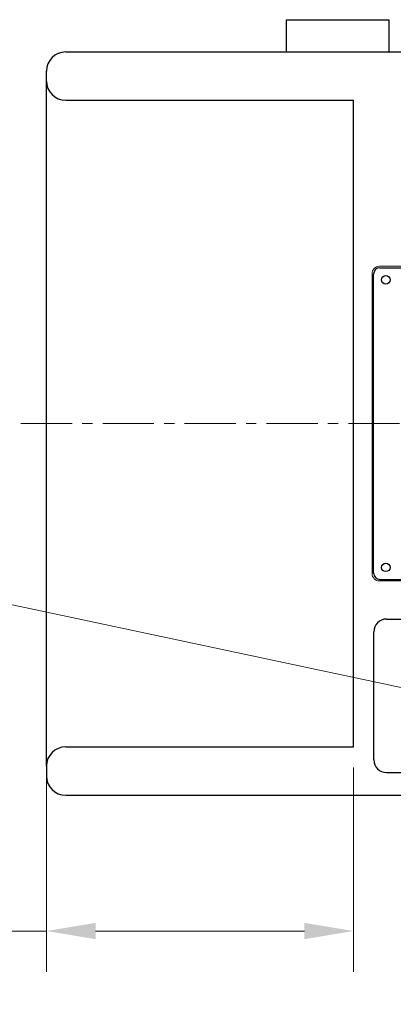
# Model space of a CAD drawing. Extents: x 3 to 171, y 3 to 136.
# Drawn here: x 51 to 58, y 95 to 114 of the extents above; entities that cross this region are included whole.
import ezdxf

# ---------------------------------------------------------------- set-up
doc = ezdxf.new("R2010")
doc.units = 0
doc.header["$LTSCALE"] = 4
doc.header["$MEASUREMENT"] = 0
doc.header["$PDSIZE"] = -1
doc.linetypes.add('CENTER', pattern=[0.4, 0.25, -0.05, 0.05, -0.05])
for name, color, linetype, lineweight in [('Center', 1, 'CENTER', 20), ('Dimension', 3, 'Continuous', 20), ('Object', 7, 'Continuous', 25)]:
    doc.layers.add(name, color=color, linetype=linetype, lineweight=lineweight)
doc.dimstyles.new('AM_ANSI$0', dxfattribs={"dimtxt": 0.12, "dimasz": 0.12, "dimexe": 0.1, "dimexo": 0.05, "dimgap": 0.06, "dimtad": 0, "dimtih": 1, "dimtoh": 1, "dimdec": 4, "dimzin": 7, "dimdsep": 46, "dimtxsty": 'Standard', "dimcen": 0, "dimclrd": 256, "dimclre": 256, "dimclrt": 140, "dimadec": 0, "dimazin": 2, "dimtp": 0.1, "dimtm": 0.1, "dimtfac": 0.71, "dimtdec": 4, "dimtofl": 0, "dimtmove": 0, "dimatfit": 3, "dimfxl": 1, "dimtolj": 1, "dimtzin": 7, "dimlwd": -1, "dimlwe": -1, "dimarcsym": 1})
doc.dimstyles.new('AM_ANSI$7', dxfattribs={"dimtxt": 0.12, "dimasz": 0.12, "dimexe": 0.1, "dimexo": 0.05, "dimgap": 0.06, "dimtad": 0, "dimtih": 1, "dimtoh": 1, "dimdec": 4, "dimzin": 7, "dimdsep": 46, "dimtxsty": 'Standard', "dimcen": 0, "dimclrd": 256, "dimclre": 256, "dimclrt": 140, "dimadec": 0, "dimazin": 2, "dimtp": 0.1, "dimtm": 0.1, "dimtfac": 0.71, "dimtdec": 4, "dimtofl": 0, "dimtmove": 0, "dimatfit": 3, "dimfxl": 1, "dimtolj": 1, "dimtzin": 7, "dimlwd": -1, "dimlwe": -1, "dimarcsym": 1})

# ---------------------------------------------------------------- blocks, each defined once
blk = doc.blocks.new('*D66')
at = {"layer": 'DEFPOINTS', "color": 0, "transparency": 16777216}
for p in [(51.247, 100.263), (57.247, 100.263), (51.247, 96.665)]:
    blk.add_point(p, dxfattribs=at)
at = {"layer": 'Dimension', "linetype": 'ByBlock', "transparency": 16777216}
for p, q in [((51.247, 99.863), (51.247, 95.865)), ((57.247, 99.863), (57.247, 95.865)), ((51.247, 96.665), (50.287, 96.665)), ((56.287, 96.665), (52.207, 96.665))]:
    blk.add_line(p, q, dxfattribs=at)
at = {"layer": 'Dimension', "transparency": 16777216}
for points in [[(52.207, 96.825), (52.207, 96.505), (51.247, 96.665)], [(56.287, 96.825), (56.287, 96.505), (57.247, 96.665)]]:
    blk.add_solid(points, dxfattribs=at)
at = {"layer": 'Dimension', "transparency": 16777216, "insert": (46.127, 96.665), "char_height": 0.96, "attachment_point": 5}
blk.add_mtext('\\A1;6.00 [152]', dxfattribs=at)
blk = doc.blocks.new('Digimode_front')
for p, q in [((-3.045, 7.15), (-3.045, -7.15)), ((-2.92, 7.275), (2.92, 7.275)), ((3.045, 7.15), (3.045, -7.15))]:
    blk.add_line(p, q)
for centre in [(-2.81, 7.035), (2.81, 7.035)]:
    blk.add_circle(centre, 0.083)
for centre, start, end in [((-2.92, 7.15), 90, 180), ((2.92, 7.15), 360, 90)]:
    blk.add_arc(centre, 0.125, start, end)

msp = doc.modelspace()

# ---------------------------------------------------------------- linework, layer by layer
at = {"layer": 'Center'}
msp.add_line((50.747, 106.582), (79.082, 106.582), dxfattribs=at)
at = {"layer": 'Object', "color": 252}
for p, q in [((55.938, 113.845), (55.938, 114.475)), ((55.938, 114.475), (57.938, 114.475)), ((57.938, 114.475), (57.938, 113.845))]:
    msp.add_line(p, q, dxfattribs=at)
at = {"layer": 'Object'}
for p, q in [((51.622, 113.845), (78.207, 113.845)), ((51.247, 113.276), (51.247, 113.47)), ((51.247, 99.888), (51.247, 113.276)), ((51.622, 112.901), (57.247, 112.901)), ((57.247, 100.263), (57.247, 112.901)), ((57.893, 102.762), (61.393, 102.762)), ((57.643, 100.012), (57.643, 102.512)), ((57.643, 100.012), (57.643, 102.512)), ((51.622, 100.263), (57.247, 100.263)), ((51.247, 99.888), (51.247, 99.694)), ((57.893, 99.762), (61.393, 99.762)), ((51.622, 99.319), (78.207, 99.319))]:
    msp.add_line(p, q, dxfattribs=at)
at = {"layer": 'Object', "lineweight": 0}
for p, q in [((57.61, 109.512), (57.61, 103.652)), ((57.755, 109.657), (72.075, 109.657)), ((57.755, 103.507), (72.065, 103.507))]:
    msp.add_line(p, q, dxfattribs=at)
at = {"layer": 'Object'}
for centre, radius, start, end in [((51.622, 113.47), 0.375, 90, 180), ((51.622, 113.276), 0.375, 180, 270), ((57.893, 102.512), 0.25, 90, 180), ((51.622, 99.888), 0.375, 90, 180), ((57.893, 100.012), 0.25, 180, 270), ((51.622, 99.694), 0.375, 180, 270)]:
    msp.add_arc(centre, radius, start, end, dxfattribs=at)
at = {"layer": 'Object', "lineweight": 0}
for centre, start, end in [((57.755, 109.512), 90, 180), ((57.755, 103.652), 180, 270)]:
    msp.add_arc(centre, 0.145, start, end, dxfattribs=at)

# ---------------------------------------------------------------- block references
at = {"lineweight": 0, "rotation": 89.99999999999999}
msp.add_blockref('Digimode_front', (64.915, 106.582), dxfattribs=at)

# ---------------------------------------------------------------- dimensions: what is measured, and where the dimension line sits
at = {"layer": 'Dimension'}
dim = msp.add_linear_dim(base=(51.247, 96.665), p1=(57.247, 100.263), p2=(51.247, 100.263), dimstyle='AM_ANSI$0', override={"dimscale": 8, "dimdec": 2, "dimclrt": 256}, dxfattribs=at)
dim.commit()
dim.dimension.update_dxf_attribs({"geometry": '*D66', "text_midpoint": (46.127, 96.665)})

# ---------------------------------------------------------------- leaders
msp.add_leader([(59.47, 101.151), (46.845, 103.831), (46.175, 103.831)], dimstyle='AM_ANSI$7', override={"dimscale": 8, "dimgap": 0.06, "dimtad": 0}, dxfattribs=at)

doc.saveas('drawing.dxf')
